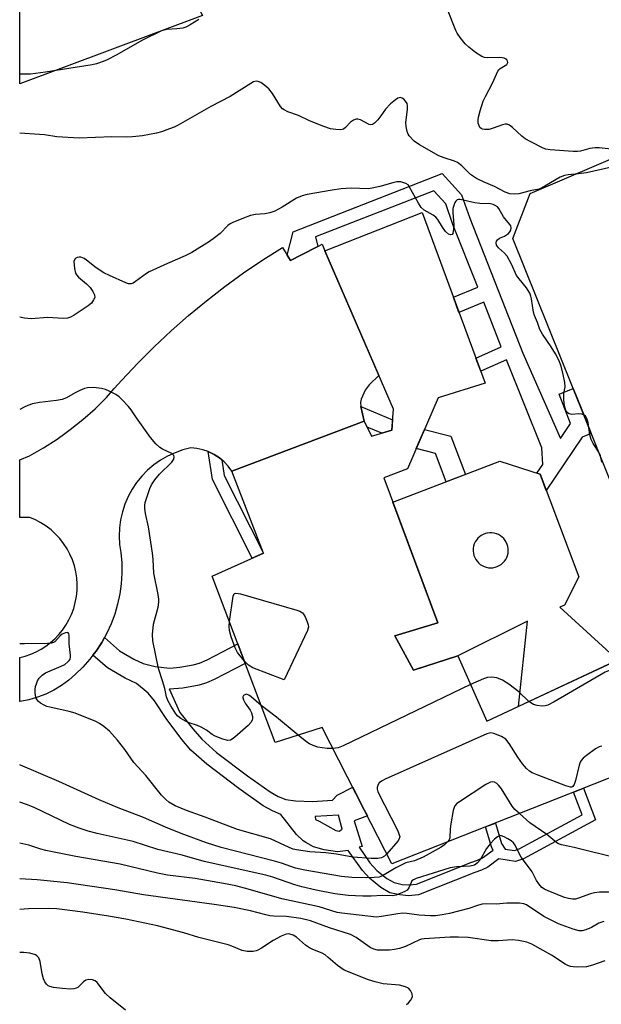
# Model space of a CAD drawing. Units: inches. Extents: x 1255762 to 1261762, y 485455 to 489455.
# Drawn here: x 1255762 to 1255924, y 486385 to 486660 of the extents above; entities that cross this region are included whole.
import ezdxf

# ---------------------------------------------------------------- set-up
doc = ezdxf.new("R2010")
doc.units = ezdxf.units.IN
doc.header["$MEASUREMENT"] = 0
for name, color, linetype in [('BLDG-Footprint', 5, 'Continuous'), ('CULTRL-Pad', 6, 'Continuous'), ('TRANS-Driveway', 251, 'Continuous'), ('TRANS-Non Street Sidewalk', 7, 'Continuous'), ('Undefined', 1, 'Continuous')]:
    doc.layers.add(name, color=color, linetype=linetype)

msp = doc.modelspace()

# ---------------------------------------------------------------- linework, layer by layer
at = {"layer": 'BLDG-Footprint', "elevation": 351.04}
msp.add_lwpolyline([(1255954.24, 486458.73), (1255918.17, 486444.49), (1255865.79, 486423.8), (1255858.05, 486438.96), (1255846.3, 486461.94), (1255833.14, 486457.74), (1255815.54, 486504.26), (1255829.87, 486510.67), (1255821.03, 486533.62), (1255857.99, 486547.56), (1255860.07, 486543.37), (1255865.75, 486545.04), (1255866.2, 486550.9), (1255846.98, 486595.21), (1255874.21, 486605.91), (1255891.81, 486558.17), (1255878.73, 486554.06), (1255870.08, 486534.26), (1255863.5, 486531.69), (1255878.57, 486491.17), (1255866.58, 486487.6), (1255871.82, 486478), (1255884.17, 486481.93), (1255892.29, 486463.67), (1255944.4, 486488.08)], dxfattribs=at)
at = {"layer": 'CULTRL-Pad'}
msp.add_lwpolyline([(1255988.24, 486515.79), (1255950.87, 486499.85), (1255936.54, 486506.64), (1255899.53, 486598.66), (1255904.4, 486611.25), (1255941.51, 486627.07), (1255956.17, 486619.21), (1255992.75, 486528.45)], close=True, dxfattribs=at)
for points in [[(1255907.2, 486532.74, 0), (1255918.04, 486504.03, 0), (1255914, 486496.16, 0), (1255912.73, 486495.61, 0), (1255928.87, 486480.8, 0), (1255901.13, 486467.81, 0), (1255903.66, 486491.69, 0), (1255884.17, 486481.93, 0), (1255872.33, 486478.16, 0), (1255871.82, 486478, 0), (1255866.58, 486487.6, 0), (1255878.57, 486491.17, 0), (1255866.01, 486524.94, 0), (1255895.92, 486536.36, 0)], [(1255892.76, 486506.6, 0), (1255893.38, 486506.56, 0), (1255894.01, 486506.6, 0), (1255894.62, 486506.72, 0), (1255895.22, 486506.92, 0), (1255895.78, 486507.19, 0), (1255896.31, 486507.53, 0), (1255896.78, 486507.94, 0), (1255897.2, 486508.4, 0), (1255897.57, 486508.91, 0), (1255897.86, 486509.47, 0), (1255898.07, 486510.06, 0), (1255898.22, 486510.67, 0), (1255898.28, 486511.29, 0), (1255898.26, 486511.92, 0), (1255898.17, 486512.54, 0), (1255897.99, 486513.14, 0), (1255897.74, 486513.71, 0), (1255897.42, 486514.25, 0), (1255897.03, 486514.74, 0), (1255896.59, 486515.18, 0), (1255896.09, 486515.56, 0), (1255895.54, 486515.87, 0), (1255894.97, 486516.11, 0), (1255894.36, 486516.28, 0), (1255893.74, 486516.37, 0), (1255893.12, 486516.38, 0), (1255892.49, 486516.3, 0), (1255892.26, 486516.25, 0), (1255891.89, 486516.15, 0), (1255891.3, 486515.93, 0), (1255890.75, 486515.62, 0), (1255890.24, 486515.26, 0), (1255889.79, 486514.83, 0), (1255889.39, 486514.34, 0), (1255889.06, 486513.81, 0), (1255888.79, 486513.25, 0), (1255888.61, 486512.65, 0), (1255888.49, 486512.03, 0), (1255888.48, 486511.9, 0), (1255888.46, 486511.27, 0), (1255888.53, 486510.65, 0), (1255888.68, 486510.04, 0), (1255888.9, 486509.45, 0), (1255889.19, 486508.9, 0), (1255889.55, 486508.39, 0), (1255889.97, 486507.93, 0), (1255890.45, 486507.52, 0), (1255890.98, 486507.18, 0), (1255891.55, 486506.91, 0), (1255892.14, 486506.72, 0)]]:
    msp.add_polyline3d(points, close=True, dxfattribs=at)
at = {"layer": 'TRANS-Driveway'}
for points in [[(1255791.99, 486678.92), (1255793.76, 486675.77), (1255808.78, 486669.06), (1255812.84, 486660.99), (1255761.76, 486641.91), (1255761.77, 486670.5), (1255771.64, 486674.54), (1255771.98, 486674.68), (1255772.34, 486674.83), (1255772.97, 486675.09), (1255790.18, 486682.13)], [(1255857.07, 486551.7), (1255857.99, 486547.56), (1255821.03, 486533.62), (1255820.02, 486535), (1255818.85, 486536.25), (1255818.2, 486536.8), (1255817.54, 486537.35), (1255816.11, 486538.28), (1255814.57, 486539.03), (1255814.38, 486539.09), (1255812.95, 486539.58), (1255811.28, 486539.93), (1255809.57, 486540.08), (1255807.34, 486539.52), (1255805.18, 486538.76), (1255803.09, 486537.81), (1255801.09, 486536.67), (1255799.21, 486535.35), (1255797.46, 486533.86), (1255795.86, 486532.22), (1255794.41, 486530.43), (1255793.13, 486528.53), (1255792.04, 486526.51), (1255791.13, 486524.4), (1255790.43, 486522.21), (1255789.92, 486519.97), (1255789.64, 486517.77), (1255789.63, 486517.69), (1255789.54, 486515.4), (1255789.67, 486513.11), (1255790, 486510.83), (1255790.25, 486507.94), (1255790.29, 486505.04), (1255790.11, 486502.14), (1255789.72, 486499.27), (1255789.12, 486496.43), (1255788.31, 486493.64), (1255787.3, 486490.92), (1255786.09, 486488.29), (1255785.42, 486487.07), (1255784.69, 486485.74), (1255783.11, 486483.31), (1255782.23, 486482.16), (1255781.35, 486481), (1255779.43, 486478.83), (1255777.35, 486476.8), (1255775.45, 486475.16), (1255773.43, 486473.69), (1255771.28, 486472.39), (1255769.03, 486471.29), (1255766.69, 486470.39), (1255764.29, 486469.69), (1255761.83, 486469.2), (1255761.75, 486469.19), (1255761.75, 486481.49), (1255763.31, 486481.9), (1255764.83, 486482.43), (1255766.31, 486483.08), (1255767.73, 486483.84), (1255769.09, 486484.71), (1255770.37, 486485.69), (1255771.58, 486486.76), (1255772.69, 486487.93), (1255773.71, 486489.18), (1255774.63, 486490.51), (1255775.49, 486492.01), (1255776.23, 486493.57), (1255776.83, 486495.2), (1255777.29, 486496.87), (1255777.61, 486498.57), (1255777.79, 486500.3), (1255777.82, 486502.03), (1255777.7, 486503.76), (1255777.43, 486505.47), (1255777.03, 486507.15), (1255776.48, 486508.79), (1255775.79, 486510.39), (1255774.97, 486511.91), (1255774.03, 486513.37), (1255772.97, 486514.73), (1255771.79, 486516.01), (1255770.51, 486517.18), (1255769.14, 486518.23), (1255767.68, 486519.17), (1255766.15, 486519.98), (1255764.56, 486520.66), (1255761.75, 486520.61), (1255761.75, 486536.76), (1255764.53, 486537.84), (1255768.44, 486540.11), (1255772.23, 486542.57), (1255774.34, 486544.1), (1255775.89, 486545.22), (1255779.42, 486548.05), (1255782.79, 486551.05), (1255786.02, 486554.22), (1255788.18, 486556.67), (1255790.31, 486559.08), (1255794.76, 486563.8), (1255799.35, 486568.37), (1255804.08, 486572.8), (1255808.95, 486577.09), (1255813.95, 486581.22), (1255819.07, 486585.19), (1255824.31, 486589), (1255829.67, 486592.65), (1255835.15, 486596.12), (1255836.47, 486593.98), (1255837.38, 486592.51), (1255840.53, 486594.12), (1255845.09, 486596.45), (1255846.31, 486597.08), (1255846.98, 486595.21), (1255862.11, 486560.32), (1255859.43, 486557.73), (1255858.25, 486556.25), (1255857.13, 486553.76), (1255856.98, 486552.79)]]:
    msp.add_lwpolyline(points, close=True, dxfattribs=at)
at = {"layer": 'TRANS-Non Street Sidewalk'}
for points in [[(1255845.09, 486596.45), (1255840.53, 486594.12), (1255837.38, 486592.51), (1255836.47, 486593.98), (1255838.16, 486600.51), (1255879.82, 486616.84), (1255885.24, 486610.89), (1255887.51, 486604.29), (1255902.37, 486566.61), (1255912.89, 486542.77), (1255915.71, 486546.95), (1255912.52, 486555.15), (1255916.4, 486556.71), (1255919.64, 486548.67), (1255921.45, 486544.16), (1255918.95, 486543.07), (1255908.91, 486528.19), (1255907.2, 486532.74), (1255906.31, 486533.03), (1255907.96, 486535.46), (1255907.66, 486540.08), (1255897.78, 486564.69), (1255890.58, 486561.51), (1255889.21, 486565.21), (1255896.33, 486568.36), (1255891.42, 486580.82), (1255884.5, 486578), (1255882.94, 486582.23), (1255889.77, 486585), (1255882.84, 486602.57), (1255880.87, 486608.3), (1255877.53, 486611.96), (1255844.45, 486599.13)], [(1255857.99, 486547.56), (1255857.07, 486551.7), (1255865.97, 486547.97), (1255865.75, 486545.04), (1255862.91, 486544.2), (1255858.83, 486545.87)], [(1255886.32, 486532.69), (1255880.97, 486530.65), (1255877.94, 486538.58), (1255872.55, 486539.91), (1255874.88, 486545.23), (1255882.22, 486543.42)], [(1255818.2, 486536.8), (1255818.92, 486532.34), (1255829.87, 486510.67), (1255826.75, 486509.28), (1255815.64, 486531.28), (1255814.38, 486539.09), (1255814.57, 486539.03), (1255816.11, 486538.28), (1255817.54, 486537.35)]]:
    msp.add_lwpolyline(points, close=True, dxfattribs=at)
for points in [[(1255782.23, 486482.16, 0), (1255783.11, 486483.31, 0), (1255784.69, 486485.74, 0), (1255785.42, 486487.07, 0), (1255789.67, 486483.33, 0), (1255793.67, 486481.04, 0), (1255796.26, 486479.82, 0), (1255799.57, 486479, 0), (1255803.72, 486478.55, 0), (1255806.52, 486478.76, 0), (1255810.27, 486479.41, 0), (1255812.02, 486479.93, 0), (1255814.15, 486480.83, 0), (1255822.71, 486485.3, 0), (1255824.78, 486479.85, 0), (1255816.11, 486475.34, 0), (1255813.94, 486474.41, 0), (1255811.92, 486473.79, 0), (1255807.33, 486472.97, 0), (1255803.61, 486472.69, 0), (1255803.48, 486472.7, 0), (1255806.54, 486466.15, 0), (1255810.12, 486461.55, 0), (1255812.62, 486458.63, 0), (1255816.78, 486454.92, 0), (1255825.4, 486448.38, 0), (1255831.74, 486443.91, 0), (1255834.02, 486442.63, 0), (1255836.09, 486441.8, 0), (1255838.81, 486441.4, 0), (1255843.54, 486441.25, 0), (1255849.16, 486441.57, 0), (1255850.43, 486443.02, 0), (1255854.82, 486445.27, 0), (1255858.05, 486438.96, 0), (1255858.92, 486437.25, 0), (1255855.18, 486435.81, 0), (1255857.47, 486428.69, 0), (1255856.61, 486428.44, 0), (1255859.62, 486424.14, 0), (1255861.58, 486421.96, 0), (1255864.36, 486419.72, 0), (1255866.37, 486418.58, 0), (1255868.61, 486418.05, 0), (1255870.53, 486417.91, 0), (1255872.67, 486418.17, 0), (1255887.86, 486424.18, 0), (1255889.66, 486424.82, 0), (1255891.04, 486425.47, 0), (1255894.04, 486427.66, 0), (1255893.65, 486428.25, 0), (1255891.91, 486434.12, 0), (1255894.71, 486435.22, 0), (1255896.4, 486429.52, 0), (1255897.45, 486427.92, 0), (1255900.04, 486427.51, 0), (1255901.37, 486427.97, 0), (1255918.91, 486437.51, 0), (1255916.51, 486443.83, 0), (1255918.17, 486444.49, 0), (1255919.3, 486444.94, 0), (1255922.64, 486436.13, 0), (1255902.59, 486425.21, 0), (1255900.31, 486424.43, 0), (1255895.67, 486425.17, 0), (1255892.56, 486422.89, 0), (1255890.78, 486422.07, 0), (1255888.9, 486421.4, 0), (1255873.23, 486415.19, 0), (1255870.44, 486414.91, 0), (1255867.98, 486415.11, 0), (1255865.22, 486415.75, 0), (1255862.67, 486417.22, 0), (1255859.49, 486419.8, 0), (1255857.54, 486421.97, 0), (1255853.57, 486427.58, 0), (1255850.58, 486427.15, 0), (1255846.83, 486427.77, 0), (1255843.84, 486428.53, 0), (1255841.75, 486429.82, 0), (1255840.93, 486430.27, 0), (1255839.07, 486432, 0), (1255834.74, 486437.64, 0), (1255832.4, 486438.59, 0), (1255829.8, 486440.06, 0), (1255822.95, 486444.9, 0), (1255814.04, 486451.66, 0), (1255809.6, 486455.6, 0), (1255807.07, 486458.54, 0), (1255802.65, 486464.44, 0), (1255799.42, 486469.4, 0), (1255797.65, 486471.54, 0), (1255794.36, 486474.26, 0), (1255791.22, 486475.74, 0), (1255786.27, 486478.6, 0)], [(1255850.08, 486433.14, 0), (1255851.06, 486432.99, 0), (1255851.88, 486433.51, 0), (1255850.85, 486437.4, 0), (1255844.36, 486437.04, 0), (1255844.41, 486436.24, 0), (1255845.46, 486435.71, 0)]]:
    msp.add_polyline3d(points, close=True, dxfattribs=at)
at = {"layer": 'Undefined'}
for points, elevation in [([(1255928.02, 486623.52), (1255923.7, 486623.97), (1255922.55, 486624.02), (1255921.11, 486623.8), (1255918.45, 486623.02), (1255917.6, 486622.92), (1255916.42, 486622.94), (1255909.95, 486623.44), (1255908.83, 486623.64), (1255908.01, 486623.93), (1255904.56, 486625.64), (1255903.01, 486626.5), (1255902.08, 486627.23), (1255899.5, 486629.71), (1255898.63, 486630.3), (1255897.95, 486630.57), (1255897.45, 486630.61), (1255896.63, 486630.43), (1255894.1, 486629.46), (1255892.95, 486629.12), (1255891.61, 486629.08), (1255891.11, 486629.17), (1255890.69, 486629.37), (1255890.36, 486629.72), (1255890.03, 486630.41), (1255889.92, 486630.92), (1255889.89, 486631.69), (1255890.01, 486632.57), (1255890.42, 486634.32), (1255891.31, 486637.04), (1255891.9, 486638.36), (1255893.86, 486642.03), (1255895.36, 486645.39), (1255895.68, 486645.83), (1255896.06, 486646.16), (1255897.85, 486647.31), (1255898.15, 486647.83), (1255898.09, 486648.21), (1255897.87, 486648.57), (1255897.53, 486648.85), (1255897.11, 486649.05), (1255896.57, 486649.18), (1255895.73, 486649.23), (1255892.41, 486649.15), (1255891.63, 486649.25), (1255890.86, 486649.53), (1255889.12, 486650.65), (1255887.25, 486652.1), (1255886.27, 486653.1), (1255884.84, 486654.88), (1255884.01, 486656.03), (1255883.6, 486656.8), (1255881.28, 486662.65)], 356), ([(1255811.83, 486659.9), (1255809.41, 486658.38), (1255808.15, 486657.72), (1255807.36, 486657.44), (1255805.67, 486657.22), (1255802.74, 486657.08), (1255801.35, 486656.66), (1255796.02, 486654.13), (1255788.68, 486649.88), (1255786.16, 486648.55), (1255785.11, 486648.1), (1255783.18, 486647.46), (1255782.04, 486647.19), (1255768.94, 486645.12), (1255764.78, 486644.62), (1255763.29, 486644.54), (1255761.76, 486644.57)], 356), ([(1255820.35, 486491.55), (1255821.37, 486498.62), (1255821.64, 486499.27), (1255821.78, 486499.41), (1255822.18, 486499.51), (1255823.49, 486499.27), (1255839.21, 486494.73), (1255840.03, 486494.44), (1255840.74, 486494.02), (1255841.1, 486493.61), (1255841.53, 486492.86), (1255842.11, 486491.49), (1255842.36, 486490.67), (1255842.42, 486490.11), (1255842.16, 486489.02), (1255835.62, 486475.25), (1255826.91, 486478.63), (1255825.72, 486479.34), (1255824.53, 486480.5)], 352), ([(1255824.53, 486480.5), (1255822.59, 486482.9), (1255821.92, 486484.19), (1255820.89, 486487.31), (1255820.41, 486489.03), (1255820.28, 486490.16), (1255820.35, 486491.55)], 352), ([(1255864.35, 486426.61), (1255863.66, 486425.96), (1255862.89, 486425.54), (1255861.76, 486425.35), (1255859.98, 486425.33), (1255854.89, 486425.65), (1255850.25, 486426.56), (1255847.3, 486426.88), (1255842.84, 486427.14), (1255839.1, 486427.69), (1255838.18, 486427.95), (1255837.09, 486428.4), (1255831.86, 486430.78), (1255822.6, 486433.41), (1255813.56, 486436.9), (1255808.39, 486438.69), (1255805.16, 486440.07), (1255803.41, 486441.1), (1255802.56, 486441.82), (1255801.37, 486443.01), (1255797, 486448.51), (1255793.62, 486452.16), (1255791.15, 486455.74), (1255789.1, 486458.38), (1255786.81, 486460.9), (1255785.28, 486462.23), (1255784.09, 486463.07), (1255783.04, 486463.59), (1255777.29, 486465.9), (1255775.57, 486466.39), (1255770.13, 486467.59), (1255769.34, 486467.83), (1255768.56, 486468.19), (1255767.59, 486468.78), (1255766.93, 486469.28), (1255766.58, 486469.69), (1255766.36, 486470.14), (1255766.16, 486470.9), (1255766.06, 486471.7), (1255766.06, 486472.52), (1255766.2, 486473.36), (1255766.49, 486474.45), (1255766.71, 486474.96), (1255767.19, 486475.68), (1255767.99, 486476.54), (1255768.93, 486477.2), (1255773.29, 486479.05), (1255774.34, 486479.58), (1255775.22, 486480.25), (1255775.58, 486480.65), (1255775.82, 486481.08), (1255775.92, 486481.6), (1255775.9, 486482.16), (1255775.53, 486485.34), (1255775.59, 486487.72), (1255775.49, 486488.13), (1255775.29, 486488.36), (1255774.98, 486488.46), (1255774.56, 486488.42), (1255773.64, 486488.03), (1255773.01, 486487.54), (1255771.6, 486485.92), (1255771.16, 486485.67), (1255770.63, 486485.53), (1255769.47, 486485.45), (1255763.12, 486485.32), (1255761.75, 486485.32)], 348), ([(1255948.95, 486474.49), (1255944.16, 486475.78), (1255934.98, 486478.03), (1255933.26, 486478.23), (1255930.4, 486478.41), (1255928.69, 486478.38), (1255926.73, 486477.94), (1255925.39, 486477.37), (1255911.15, 486469.14), (1255909.3, 486468.2), (1255908.56, 486468.02), (1255907.79, 486467.94), (1255906.4, 486468.05), (1255905.37, 486468.39), (1255904.06, 486469.18)], 350), ([(1255904.06, 486469.18), (1255901.2, 486471.87), (1255898.47, 486474.02), (1255896.72, 486475.15), (1255895.09, 486475.83), (1255893.56, 486476.05), (1255892.5, 486475.9), (1255891.41, 486475.52), (1255887.7, 486473.98)], 350), ([(1255887.7, 486473.98), (1255852.11, 486456.77), (1255850.73, 486456.25), (1255849.3, 486456.08)], 350), ([(1255839.57, 486459.79), (1255833.55, 486464.81), (1255829.24, 486468.06)], 350), ([(1255924.48, 486456.68), (1255923.68, 486456.53), (1255922.7, 486455.99), (1255920.11, 486454.09), (1255919.21, 486453.37), (1255918.66, 486452.75), (1255918.39, 486452.25), (1255918.11, 486451.44), (1255917.03, 486447.11), (1255916.7, 486446.03), (1255916.32, 486445.42), (1255916.06, 486445.28), (1255915.64, 486445.25), (1255914.33, 486445.61), (1255906.36, 486448.73), (1255905.01, 486449.3), (1255904.25, 486449.72), (1255903.36, 486450.43), (1255902.26, 486451.76), (1255900.92, 486453.68), (1255898.54, 486457.5), (1255897.62, 486458.63), (1255896.4, 486459.39), (1255894.24, 486460.3), (1255893.43, 486460.44), (1255892.33, 486460.19), (1255863.91, 486447.51), (1255862.86, 486446.96), (1255862.25, 486446.43), (1255861.85, 486445.81), (1255861.63, 486445.13), (1255861.62, 486444.65), (1255861.84, 486443.9), (1255867.38, 486433.03), (1255867.83, 486431.97), (1255867.95, 486431.46), (1255867.82, 486430.76), (1255867.43, 486430.12), (1255864.35, 486426.61)], 348), ([(1255849.3, 486456.08), (1255847.65, 486456.07), (1255846.27, 486456.23), (1255845.04, 486456.47), (1255843.73, 486456.9), (1255842.73, 486457.35), (1255842, 486457.8), (1255839.57, 486459.79)], 350), ([(1255881.35, 486429.94), (1255880.48, 486429.12), (1255879.52, 486428.45), (1255874.53, 486425.68), (1255872.05, 486424.67), (1255869.68, 486424.05), (1255868.93, 486423.77), (1255866.83, 486422.67), (1255863.11, 486420.47), (1255862.16, 486420.13), (1255860.81, 486419.98), (1255858.76, 486419.89), (1255854.54, 486419.97), (1255851.65, 486420.32), (1255841.47, 486422.04), (1255838.79, 486422.65), (1255834.87, 486424.01), (1255832.96, 486424.58), (1255818.08, 486428.4), (1255813.94, 486429.69), (1255806.89, 486432.32), (1255802.45, 486434.08), (1255796.3, 486436.77), (1255789.25, 486439.46), (1255783.96, 486441.73), (1255772.69, 486446.81), (1255761.96, 486451.44), (1255761.75, 486451.51)], 346), ([(1255901.4, 486437.86), (1255900.16, 486439.05), (1255899.41, 486439.96), (1255896.39, 486444.74), (1255895.69, 486445.69), (1255895.1, 486446.24), (1255894.46, 486446.61), (1255893.79, 486446.77), (1255893.3, 486446.67), (1255892.06, 486446.01), (1255884.63, 486441.16), (1255883.94, 486440.65), (1255883.37, 486440.06), (1255883.13, 486439.57), (1255882.9, 486438.76), (1255882.23, 486435.02), (1255882.04, 486433.57), (1255881.92, 486431.08), (1255881.75, 486430.57), (1255881.35, 486429.94)], 346), ([(1255927.08, 486415.89), (1255923.81, 486415.86), (1255922.34, 486415.72), (1255921.28, 486415.42), (1255917.87, 486414.18), (1255917.08, 486413.98), (1255916.25, 486413.95), (1255915.14, 486414.1), (1255914.03, 486414.39), (1255909.48, 486416.29), (1255908.43, 486416.78), (1255907.71, 486417.23), (1255906.79, 486418.22), (1255906.19, 486419.19), (1255905, 486421.58), (1255903.06, 486424.08), (1255901.9, 486425.72), (1255901.31, 486426.7), (1255900.19, 486428.99), (1255899.72, 486429.67), (1255899.1, 486430.22), (1255898.15, 486430.84), (1255897.16, 486431.38), (1255896.43, 486431.67), (1255895.97, 486431.7), (1255895.31, 486431.4), (1255894.47, 486430.68), (1255893.25, 486429.43), (1255892.16, 486428.1), (1255890.42, 486424.94), (1255889.71, 486424.11), (1255888.86, 486423.47), (1255887.66, 486423.15), (1255883.88, 486422.98), (1255882.01, 486422.66), (1255872.51, 486419.76), (1255871.76, 486419.38), (1255871.38, 486419.03), (1255871.12, 486418.58), (1255870.51, 486417.07), (1255870, 486416.48), (1255869.39, 486416.12), (1255867, 486415.02), (1255865.95, 486414.83), (1255863.03, 486415.01), (1255860.01, 486414.8), (1255857.64, 486414.81), (1255853.51, 486414.97), (1255849.85, 486415.44), (1255844.63, 486416.48), (1255840.59, 486417.39), (1255838.66, 486417.97), (1255832.53, 486420.05), (1255830.54, 486420.63), (1255813.31, 486424.5), (1255807.18, 486426.25), (1255800.34, 486427.86), (1255793.44, 486430.05), (1255783.35, 486432.32), (1255780.86, 486432.99), (1255778.38, 486433.75), (1255775.69, 486434.81), (1255765.81, 486439.53), (1255763.69, 486440.41), (1255761.75, 486441.06)], 344), ([(1255929.08, 486425.32), (1255916.69, 486428.36), (1255913.14, 486429.15), (1255912.37, 486429.45), (1255911.9, 486429.73), (1255909.07, 486432.03), (1255904.33, 486435.27), (1255901.4, 486437.86)], 346), ([(1255925, 486407.72), (1255923.61, 486407.23), (1255921.55, 486406.05), (1255919.97, 486405.35), (1255918.9, 486405.05), (1255918.09, 486405.07), (1255916.45, 486405.54), (1255912.37, 486407.04), (1255908.21, 486409.13), (1255903.4, 486412.38), (1255902.62, 486412.67), (1255901.47, 486412.8), (1255897.9, 486412.79), (1255894.89, 486412.5), (1255892.1, 486412.6), (1255891.03, 486412.53), (1255889.94, 486412.26), (1255887.25, 486411.35), (1255881.84, 486409.96), (1255879.85, 486409.54), (1255877.92, 486409.3), (1255876.56, 486409.3), (1255873.4, 486409.49), (1255869.91, 486409.94), (1255868.85, 486410), (1255867.46, 486409.86), (1255862.9, 486409.05), (1255861.45, 486408.93), (1255851.75, 486409.98), (1255850.46, 486410.25), (1255845.46, 486411.79), (1255834.96, 486414.04), (1255825.59, 486416.77), (1255822.13, 486417.62), (1255818.67, 486418.32), (1255810.79, 486419.71), (1255803.06, 486420.69), (1255800.22, 486421.18), (1255789.79, 486423.73), (1255777.4, 486425.84), (1255769.03, 486427.54), (1255767.65, 486427.9), (1255764.27, 486428.99), (1255761.75, 486429.63)], 342), ([(1255925.32, 486396.71), (1255921.81, 486395.5), (1255920.11, 486395.06), (1255917.64, 486394.96), (1255916.41, 486395.03), (1255915.68, 486395.16), (1255914.95, 486395.38), (1255914.2, 486395.74), (1255910.34, 486398.32), (1255904.85, 486401.38), (1255903.47, 486401.92), (1255901.14, 486402.41), (1255899.4, 486402.57), (1255895.46, 486402.31), (1255893.53, 486402.3), (1255887.06, 486403.19), (1255884.41, 486403.34), (1255882.09, 486403.3), (1255874.82, 486402.84), (1255874.01, 486402.72), (1255873.46, 486402.55), (1255869.52, 486400.67), (1255867.86, 486400.1), (1255866.51, 486399.84), (1255865.13, 486399.68), (1255863.45, 486399.65), (1255861.78, 486399.72), (1255860.71, 486399.96), (1255859.7, 486400.41), (1255855.79, 486403.22), (1255854.22, 486404.03), (1255848.29, 486405.94), (1255843.01, 486407.84), (1255840.3, 486408.57), (1255836.33, 486409.13), (1255832.78, 486409.2), (1255831.62, 486409.31), (1255830.57, 486409.52), (1255826.25, 486410.71), (1255821.66, 486411.64), (1255816.13, 486412.47), (1255796.34, 486415.19), (1255788.33, 486416.51), (1255775.05, 486418.49), (1255766.6, 486419.3), (1255761.75, 486419.61)], 340), ([(1255869.8, 486384.46), (1255870.39, 486384.94), (1255870.95, 486385.57), (1255871.38, 486386.25), (1255871.54, 486386.73), (1255871.45, 486387.48), (1255870.99, 486388.45), (1255870.45, 486389.01), (1255869.53, 486389.47), (1255867.92, 486389.86), (1255863.33, 486390.29), (1255861.09, 486390.8), (1255859.18, 486391.42), (1255852.47, 486394.09), (1255850.55, 486395.37), (1255847.96, 486397.67), (1255847.08, 486398.33), (1255846.25, 486398.8), (1255843.68, 486399.85), (1255842.72, 486400.34), (1255841.61, 486401.12), (1255839.13, 486403.27), (1255838.21, 486403.83), (1255837.28, 486404.17), (1255836.83, 486404.21), (1255836.17, 486404.12), (1255834.85, 486403.57), (1255832.6, 486402.37), (1255829.36, 486400.22), (1255828.33, 486399.65), (1255827.8, 486399.46), (1255826.98, 486399.31), (1255825.3, 486399.27), (1255823.95, 486399.61), (1255821.06, 486400.79), (1255819.99, 486401.16), (1255811.8, 486403.21), (1255807.6, 486404.5), (1255800.24, 486406.5), (1255791.36, 486408.39), (1255786.56, 486409.23), (1255779.38, 486410.28), (1255772.08, 486411.21), (1255769.76, 486411.35), (1255764.2, 486411.19), (1255761.75, 486411.04)], 338), ([(1255791.31, 486382.88), (1255787.03, 486386.35), (1255785.77, 486387.56), (1255783.41, 486390.6), (1255782.82, 486391.12), (1255782.13, 486391.41), (1255781.04, 486391.49), (1255780.26, 486391.31), (1255779.6, 486390.83), (1255778.59, 486389.77), (1255777.97, 486389.24), (1255777.57, 486389.02), (1255776.91, 486388.85), (1255775.81, 486388.8), (1255773.72, 486388.94), (1255771.2, 486389.27), (1255770.15, 486389.54), (1255769.71, 486389.75), (1255769.21, 486390.18), (1255768.78, 486390.87), (1255768.44, 486391.65), (1255768.03, 486393.02), (1255767.46, 486396.5), (1255767.07, 486397.52), (1255766.57, 486398.09), (1255766.14, 486398.36), (1255764.61, 486398.82), (1255762.94, 486399.03), (1255761.74, 486399.05)], 336)]:
    msp.add_lwpolyline(points, dxfattribs=dict(at, elevation=elevation))
for points in [[(1255927.13, 486618.55, 354), (1255920.11, 486617.02, 354), (1255917.88, 486616.68, 354), (1255914.99, 486616.47, 354), (1255913.98, 486616.29, 354), (1255912.78, 486615.79, 354), (1255908.5, 486613.24, 354), (1255906.9, 486612.47, 354), (1255904.45, 486611.94, 354), (1255901.28, 486611.12, 354), (1255900.12, 486611.02, 354), (1255898.69, 486611.13, 354), (1255897.39, 486611.57, 354), (1255894.45, 486613.15, 354), (1255891.51, 486614.36, 354), (1255889.41, 486615.44, 354), (1255887.69, 486616.53, 354), (1255885.34, 486619, 354), (1255884.14, 486619.91, 354), (1255883.28, 486620.3, 354), (1255880.37, 486621.15, 354), (1255878.85, 486621.75, 354), (1255873.45, 486624.82, 354), (1255872.02, 486625.84, 354), (1255870.61, 486627.3, 354), (1255870.3, 486627.77, 354), (1255870.01, 486628.56, 354), (1255869.77, 486629.97, 354), (1255869.7, 486631.11, 354), (1255870.13, 486634.71, 354), (1255870.15, 486635.86, 354), (1255870.01, 486636.38, 354), (1255869.61, 486637.06, 354), (1255869.08, 486637.64, 354), (1255868.68, 486637.92, 354), (1255868.09, 486638.04, 354), (1255867.46, 486637.87, 354), (1255866.74, 486637.42, 354), (1255865.34, 486636.27, 354), (1255863.93, 486634.84, 354), (1255862.69, 486632.94, 354), (1255861.83, 486631.84, 354), (1255860.89, 486630.87, 354), (1255860.3, 486630.48, 354), (1255859.87, 486630.43, 354), (1255859.42, 486630.56, 354), (1255856.99, 486631.8, 354), (1255856.24, 486631.97, 354), (1255855.74, 486631.98, 354), (1255855.04, 486631.76, 354), (1255854.19, 486631.21, 354), (1255852.8, 486629.64, 354), (1255852.28, 486629.21, 354), (1255851.52, 486629.04, 354), (1255850.1, 486629.1, 354), (1255848.65, 486629.34, 354), (1255846.74, 486629.98, 354), (1255842.7, 486631.56, 354), (1255839.68, 486633.02, 354), (1255836.65, 486634.09, 354), (1255835.61, 486634.6, 354), (1255835.16, 486634.94, 354), (1255834.62, 486635.56, 354), (1255832.41, 486639.2, 354), (1255831.41, 486640.51, 354), (1255830.29, 486641.45, 354), (1255829.11, 486642.25, 354), (1255828.36, 486642.56, 354), (1255827.86, 486642.59, 354), (1255827.1, 486642.4, 354), (1255826.35, 486642.01, 354), (1255820.56, 486638.37, 354), (1255815.2, 486635.56, 354), (1255806.02, 486630.31, 354), (1255804.96, 486629.79, 354), (1255803.59, 486629.26, 354), (1255801.37, 486628.48, 354), (1255799.95, 486628.08, 354), (1255796.05, 486627.37, 354), (1255793.25, 486627.09, 354), (1255791.55, 486627.01, 354), (1255787.54, 486627.02, 354), (1255778.33, 486626.67, 354), (1255772.1, 486627.06, 354), (1255768.69, 486627.59, 354), (1255767.32, 486627.74, 354), (1255761.76, 486628.08, 354)], [(1255924.39, 486536.11, 352), (1255924.05, 486537.84, 352), (1255923.63, 486538.9, 352), (1255922, 486541.33, 352), (1255921.41, 486542.48, 352), (1255921.06, 486543.78, 352), (1255920.59, 486547.18, 352), (1255920.37, 486548.02, 352), (1255920.15, 486548.52, 352), (1255919.87, 486548.93, 352), (1255919.52, 486549.27, 352), (1255918.82, 486549.55, 352), (1255917.98, 486549.59, 352), (1255916.01, 486549.47, 352), (1255915.31, 486549.59, 352), (1255914.82, 486549.91, 352), (1255914.42, 486550.56, 352), (1255914.02, 486551.88, 352), (1255913.85, 486553.58, 352), (1255913.86, 486555.29, 352), (1255914.16, 486557.19, 352), (1255914.14, 486558.34, 352), (1255913.66, 486560.64, 352), (1255913.03, 486562.93, 352), (1255912.43, 486564.61, 352), (1255911.49, 486566.38, 352), (1255910.3, 486568.34, 352), (1255907.83, 486571.94, 352), (1255907.1, 486573.17, 352), (1255906.48, 486575.2, 352), (1255905.66, 486577.08, 352), (1255905.34, 486578.01, 352), (1255904.79, 486581.76, 352), (1255904.6, 486582.56, 352), (1255904.29, 486583.34, 352), (1255903.41, 486584.81, 352), (1255901.32, 486587.33, 352), (1255900.63, 486588.28, 352), (1255899.2, 486591.44, 352), (1255897.96, 486593.73, 352), (1255897.26, 486594.56, 352), (1255895.55, 486595.99, 352), (1255895.01, 486596.79, 352), (1255894.87, 486597.42, 352), (1255895.01, 486597.87, 352), (1255895.28, 486598.28, 352), (1255895.88, 486598.77, 352), (1255897.19, 486599.31, 352), (1255898.33, 486600.06, 352), (1255898.7, 486600.47, 352), (1255898.98, 486600.93, 352), (1255899.14, 486601.67, 352), (1255899, 486602.14, 352), (1255898.71, 486602.59, 352), (1255896.91, 486604.67, 352), (1255895.61, 486607.02, 352), (1255895.28, 486607.45, 352), (1255894.67, 486607.91, 352), (1255894.05, 486608.15, 352), (1255893.32, 486608.29, 352), (1255890.38, 486608.43, 352), (1255888.93, 486608.59, 352), (1255884.84, 486609.5, 352), (1255884.37, 486609.53, 352), (1255883.96, 486609.43, 352), (1255883.62, 486609.12, 352), (1255883.36, 486608.67, 352), (1255883.05, 486607.88, 352), (1255882.83, 486607.03, 352), (1255882.76, 486605.88, 352), (1255883.03, 486602.42, 352), (1255883.02, 486601.28, 352), (1255882.79, 486600.03, 352), (1255882.57, 486599.72, 352), (1255882.22, 486599.64, 352), (1255881.59, 486599.84, 352), (1255880.79, 486600.59, 352), (1255879.91, 486601.81, 352), (1255878.56, 486603.95, 352), (1255878.04, 486604.57, 352), (1255877.27, 486605.16, 352), (1255874.8, 486606.6, 352), (1255873.95, 486607.32, 352), (1255873.17, 486608.51, 352), (1255870.72, 486613.04, 352), (1255870.27, 486613.63, 352), (1255869.63, 486614.06, 352), (1255868.27, 486614.44, 352), (1255867.13, 486614.47, 352), (1255866.02, 486614.22, 352), (1255862.42, 486613.14, 352), (1255860.24, 486612.68, 352), (1255859.14, 486612.53, 352), (1255854.38, 486612.68, 352), (1255852.96, 486612.66, 352), (1255851.56, 486612.54, 352), (1255849.07, 486612.19, 352), (1255842.09, 486610.92, 352), (1255840.71, 486610.59, 352), (1255839.13, 486609.88, 352), (1255835.11, 486607.37, 352), (1255833.09, 486606.32, 352), (1255831.68, 486605.86, 352), (1255830.23, 486605.52, 352), (1255827.6, 486605.31, 352), (1255826.27, 486605.06, 352), (1255824.33, 486604.36, 352), (1255821.31, 486603.12, 352), (1255820.53, 486602.72, 352), (1255819.95, 486602.31, 352), (1255817.76, 486600.04, 352), (1255816.21, 486598.82, 352), (1255814.8, 486597.85, 352), (1255809.82, 486594.74, 352), (1255808.03, 486593.78, 352), (1255803.02, 486591.62, 352), (1255797.95, 486589.32, 352), (1255797.2, 486588.88, 352), (1255794.15, 486586.63, 352), (1255793.43, 486586.19, 352), (1255792.94, 486585.99, 352), (1255792.17, 486585.98, 352), (1255791.38, 486586.22, 352), (1255786.8, 486588.28, 352), (1255785.28, 486589.09, 352), (1255783.1, 486590.44, 352), (1255780.44, 486592.63, 352), (1255779.77, 486593.08, 352), (1255778.82, 486593.44, 352), (1255778.32, 486593.46, 352), (1255777.84, 486593.37, 352), (1255777.42, 486593.17, 352), (1255777.11, 486592.87, 352), (1255776.92, 486592.19, 352), (1255777.05, 486590.26, 352), (1255777.37, 486588.91, 352), (1255777.63, 486588.44, 352), (1255778.2, 486587.82, 352), (1255780.45, 486585.93, 352), (1255781.42, 486584.98, 352), (1255782.22, 486583.87, 352), (1255782.65, 486582.91, 352), (1255782.7, 486582.19, 352), (1255782.41, 486581.48, 352), (1255781.78, 486580.61, 352), (1255780.89, 486579.85, 352), (1255776.94, 486577.21, 352), (1255775.92, 486576.63, 352), (1255775.13, 486576.33, 352), (1255774.01, 486576.24, 352), (1255769.52, 486576.54, 352), (1255764.97, 486576.15, 352), (1255763.11, 486576.38, 352), (1255761.76, 486576.66, 352)], [(1255829.24, 486468.06, 350), (1255826.44, 486470.47, 350), (1255825.78, 486470.95, 350), (1255825.34, 486471.16, 350), (1255825.05, 486471.21, 350), (1255824.63, 486471.11, 350), (1255824.28, 486470.87, 350), (1255824.08, 486470.52, 350), (1255824.06, 486470.32, 350), (1255824.25, 486469.67, 350), (1255824.77, 486468.74, 350), (1255826.17, 486466.8, 350), (1255826.56, 486466.04, 350), (1255826.81, 486464.97, 350), (1255826.81, 486464.44, 350), (1255826.69, 486463.95, 350), (1255826.31, 486463.29, 350), (1255825.62, 486462.48, 350), (1255821.86, 486459.19, 350), (1255821.16, 486458.67, 350), (1255820.68, 486458.42, 350), (1255819.91, 486458.33, 350), (1255818.53, 486458.67, 350), (1255816.33, 486459.5, 350), (1255815.57, 486459.94, 350), (1255813.95, 486461.16, 350), (1255812.47, 486462.05, 350), (1255811.44, 486462.49, 350), (1255809.07, 486463.22, 350), (1255808.04, 486463.72, 350), (1255806.81, 486464.45, 350), (1255805.92, 486465.14, 350), (1255805.37, 486465.79, 350), (1255803.98, 486467.98, 350), (1255803.14, 486469.48, 350), (1255802.75, 486470.55, 350), (1255802.27, 486472.79, 350), (1255801.69, 486474.99, 350), (1255800.57, 486478.44, 350), (1255798.94, 486486.17, 350), (1255798.89, 486487.92, 350), (1255799.1, 486490.84, 350), (1255800.42, 486495.6, 350), (1255800.66, 486496.98, 350), (1255800.66, 486497.79, 350), (1255800.47, 486499.09, 350), (1255799.21, 486505.08, 350), (1255799.06, 486508.89, 350), (1255798.88, 486510.66, 350), (1255797.78, 486517.99, 350), (1255796.94, 486521.74, 350), (1255796.76, 486523.17, 350), (1255796.74, 486524.02, 350), (1255796.85, 486524.87, 350), (1255797.26, 486526.26, 350), (1255798.12, 486528.75, 350), (1255798.61, 486529.79, 350), (1255799.55, 486531.18, 350), (1255800.77, 486532.73, 350), (1255804.3, 486536.13, 350), (1255804.8, 486536.97, 350), (1255804.92, 486537.59, 350), (1255804.78, 486538.01, 350), (1255804.23, 486538.53, 350), (1255801.63, 486539.72, 350), (1255800.92, 486540.24, 350), (1255799.83, 486541.24, 350), (1255798.27, 486543.02, 350), (1255794.38, 486548.53, 350), (1255792.9, 486550.74, 350), (1255792.17, 486551.65, 350), (1255790.37, 486553.55, 350), (1255789.53, 486554.34, 350), (1255788.57, 486555, 350), (1255786.76, 486555.97, 350), (1255785.69, 486556.43, 350), (1255784.59, 486556.7, 350), (1255782.33, 486556.94, 350), (1255780.66, 486556.92, 350), (1255779.84, 486556.69, 350), (1255778.52, 486556.13, 350), (1255777.23, 486555.48, 350), (1255774.84, 486554.12, 350), (1255773.6, 486553.66, 350), (1255772.02, 486553.33, 350), (1255767.25, 486552.83, 350), (1255765.32, 486552.42, 350), (1255764.04, 486551.98, 350), (1255762.99, 486551.52, 350), (1255761.76, 486550.87, 350)]]:
    msp.add_polyline3d(points, dxfattribs=at)

doc.saveas('drawing.dxf')
